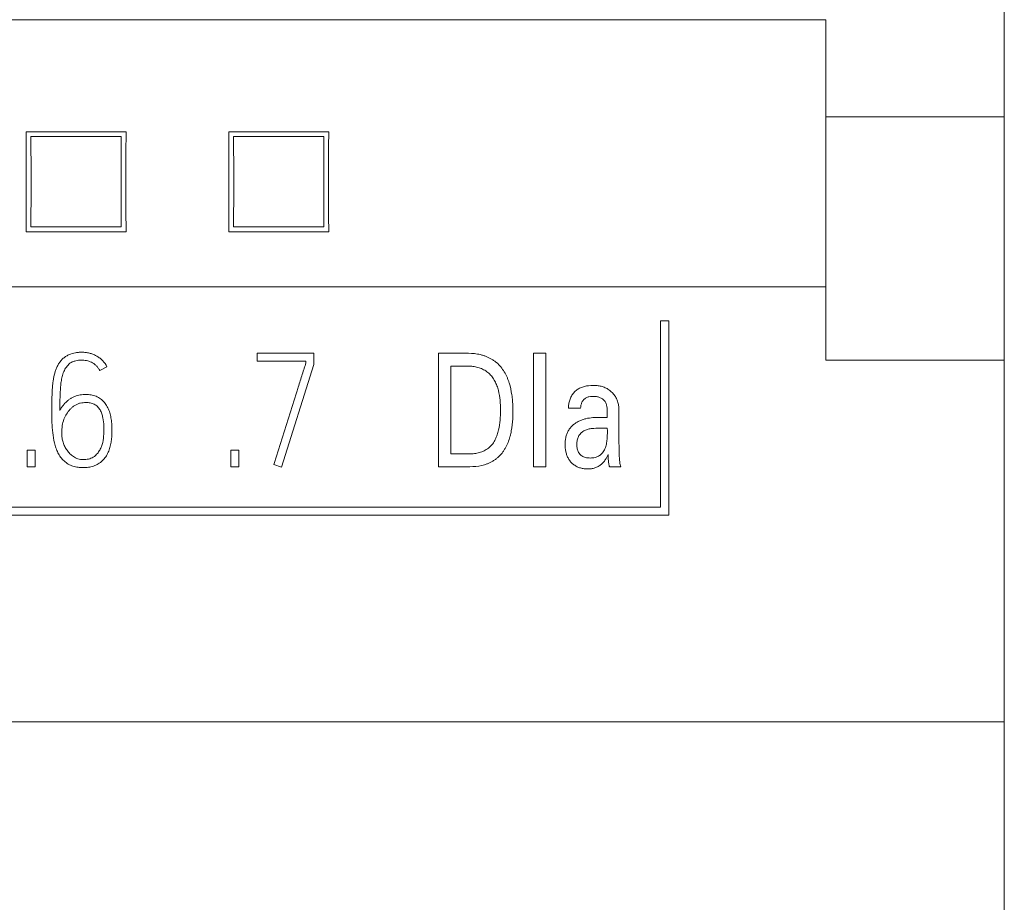
# Model space of a CAD drawing. Units: inches. Extents: x -32617 to 103740, y -151331 to -49388.
# Drawn here: x 46834 to 47010, y -147255 to -147097 of the extents above; entities that cross this region are included whole.
import ezdxf

# ---------------------------------------------------------------- set-up
doc = ezdxf.new("R2010")
doc.units = ezdxf.units.IN
doc.header["$MEASUREMENT"] = 0
doc.layers.add('1', color=3, linetype='Continuous')

msp = doc.modelspace()

# ---------------------------------------------------------------- linework, layer by layer
at = {"layer": '1', "color": 7, "linetype": 'Continuous', "lineweight": 13}
for p, q in [((47010.091, -146589.721), (47010.091, -147114.621)), ((46978.191, -147097.221), (46591.659, -147097.221)), ((46978.191, -147097.221), (46978.191, -147145.016)), ((46978.191, -147114.621), (47010.091, -147114.621)), ((47010.091, -147158.121), (47010.091, -147114.621)), ((46852.999, -147117.289), (46835.134, -147117.289)), ((46889.249, -147117.289), (46871.384, -147117.289)), ((46852.151, -147118.147), (46835.982, -147118.147)), ((46888.401, -147118.147), (46872.232, -147118.147)), ((46835.134, -147135.154), (46852.999, -147135.154)), ((46835.982, -147134.296), (46852.151, -147134.296)), ((46871.384, -147135.154), (46889.249, -147135.154)), ((46872.232, -147134.296), (46888.401, -147134.296)), ((46591.659, -147145.016), (46978.191, -147145.016)), ((46978.191, -147158.121), (46978.191, -147145.016)), ((46948.611, -147151.094), (46948.611, -147184.444)), ((46950.061, -147151.094), (46948.611, -147151.094)), ((46950.061, -147185.894), (46950.061, -147151.094)), ((46876.442, -147156.865), (46876.442, -147158.3)), ((46886.576, -147156.865), (46876.442, -147156.865)), ((46886.576, -147158.919), (46886.576, -147156.865)), ((46908.881, -147156.894), (46908.881, -147177.194)), ((46925.853, -147156.894), (46925.853, -147177.194)), ((46928.073, -147156.894), (46925.853, -147156.894)), ((46928.073, -147177.194), (46928.073, -147156.894)), ((46848.282, -147159.987), (46849.577, -147159.315)), ((46876.442, -147158.3), (46885.169, -147158.3)), ((46880.806, -147177.277), (46886.576, -147158.919)), ((46885.169, -147158.3), (46885.169, -147158.696)), ((46911.101, -147174.894), (46911.101, -147159.194)), ((46978.191, -147158.121), (47010.091, -147158.121)), ((47010.091, -147158.121), (47010.091, -147222.864)), ((46845.808, -147164.268), (46845.3, -147164.297)), ((46932.109, -147166.751), (46934.294, -147166.751)), ((46835.332, -147174.237), (46835.332, -147177.194)), ((46836.767, -147174.237), (46835.332, -147174.237)), ((46836.767, -147177.194), (46836.767, -147174.237)), ((46871.736, -147174.237), (46871.736, -147177.194)), ((46873.172, -147174.237), (46871.736, -147174.237)), ((46873.172, -147177.194), (46873.172, -147174.237)), ((46835.332, -147177.194), (46836.767, -147177.194)), ((46871.736, -147177.194), (46873.172, -147177.194)), ((46879.453, -147176.827), (46880.806, -147177.277)), ((46908.881, -147177.194), (46914.464, -147177.194)), ((46925.853, -147177.194), (46928.073, -147177.194)), ((46939.497, -147177.194), (46941.475, -147177.194)), ((46948.611, -147184.444), (46610.616, -147184.444)), ((46609.166, -147185.894), (46950.061, -147185.894)), ((46591.659, -147222.864), (47010.091, -147222.864)), ((47010.091, -147222.864), (47010.091, -147261.268))]:
    msp.add_line(p, q, dxfattribs=at)
for points, knots in [([(46835.134, -147117.289), (46835.142, -147118.735), (46835.148, -147120.208), (46835.153, -147122.083), (46835.154, -147122.459), (46835.156, -147123.213), (46835.158, -147124.345), (46835.158, -147125.48), (46835.158, -147126.618), (46835.158, -147126.999), (46835.158, -147127.757), (46835.157, -147128.89), (46835.154, -147130.012), (46835.148, -147132.241), (46835.142, -147133.708), (46835.134, -147135.154)], [0, 0, 0, 0, 0.25, 0.25, 0.3125, 0.3125, 0.375, 0.5, 0.5, 0.5625, 0.5625, 0.625, 0.75, 0.75, 1, 1, 1, 1]), ([(46852.999, -147135.154), (46852.99, -147133.708), (46852.984, -147132.235), (46852.979, -147130.36), (46852.978, -147129.984), (46852.977, -147129.23), (46852.975, -147128.098), (46852.974, -147126.963), (46852.974, -147125.825), (46852.974, -147125.444), (46852.975, -147124.686), (46852.976, -147123.553), (46852.978, -147122.431), (46852.984, -147120.202), (46852.99, -147118.735), (46852.999, -147117.289)], [0, 0, 0, 0, 0.25, 0.25, 0.3125, 0.3125, 0.375, 0.5, 0.5, 0.5625, 0.5625, 0.625, 0.75, 0.75, 1, 1, 1, 1]), ([(46871.384, -147117.289), (46871.392, -147118.735), (46871.398, -147120.208), (46871.403, -147122.083), (46871.404, -147122.459), (46871.406, -147123.213), (46871.408, -147124.345), (46871.408, -147125.48), (46871.408, -147126.618), (46871.408, -147126.999), (46871.408, -147127.757), (46871.407, -147128.89), (46871.404, -147130.012), (46871.398, -147132.241), (46871.392, -147133.708), (46871.384, -147135.154)], [0, 0, 0, 0, 0.25, 0.25, 0.3125, 0.3125, 0.375, 0.5, 0.5, 0.5625, 0.5625, 0.625, 0.75, 0.75, 1, 1, 1, 1]), ([(46889.249, -147135.154), (46889.24, -147133.708), (46889.234, -147132.235), (46889.229, -147130.36), (46889.228, -147129.984), (46889.227, -147129.23), (46889.225, -147128.098), (46889.224, -147126.963), (46889.224, -147125.825), (46889.224, -147125.444), (46889.225, -147124.686), (46889.226, -147123.553), (46889.228, -147122.431), (46889.234, -147120.202), (46889.24, -147118.735), (46889.249, -147117.289)], [0, 0, 0, 0, 0.25, 0.25, 0.3125, 0.3125, 0.375, 0.5, 0.5, 0.5625, 0.5625, 0.625, 0.75, 0.75, 1, 1, 1, 1]), ([(46849.577, -147159.315), (46849.374, -147158.923), (46849.123, -147158.566), (46848.673, -147158.086), (46848.511, -147157.935), (46848.17, -147157.662), (46847.99, -147157.538), (46847.708, -147157.372), (46847.612, -147157.32), (46847.416, -147157.222), (46847.315, -147157.177), (46847.01, -147157.049), (46846.596, -147156.908), (46846.168, -147156.818), (46845.733, -147156.752), (46845.513, -147156.732), (46845.076, -147156.717), (46844.857, -147156.718), (46844.421, -147156.741), (46844.202, -147156.764), (46843.549, -147156.869), (46843.13, -147156.989), (46842.634, -147157.227), (46842.536, -147157.279), (46842.346, -147157.389), (46842.253, -147157.447), (46841.982, -147157.631), (46841.812, -147157.766), (46841.495, -147158.067), (46841.347, -147158.234), (46841.08, -147158.584), (46840.96, -147158.768), (46840.742, -147159.148), (46840.644, -147159.347), (46840.472, -147159.752), (46840.398, -147159.958), (46840.202, -147160.583), (46840.108, -147161.009), (46839.991, -147161.656), (46839.958, -147161.873), (46839.9, -147162.307), (46839.828, -147162.959), (46839.789, -147163.612), (46839.734, -147164.919), (46839.728, -147165.791), (46839.722, -147167.534), (46839.73, -147168.407), (46839.753, -147169.279)], [0, 0, 0, 0, 0.0625, 0.0625, 0.09375, 0.09375, 0.125, 0.125, 0.140625, 0.140625, 0.15625, 0.15625, 0.1875, 0.21875, 0.21875, 0.25, 0.25, 0.28125, 0.28125, 0.3125, 0.3125, 0.375, 0.375, 0.390625, 0.390625, 0.40625, 0.40625, 0.4375, 0.4375, 0.46875, 0.46875, 0.5, 0.5, 0.53125, 0.53125, 0.5625, 0.5625, 0.625, 0.625, 0.65625, 0.65625, 0.6875, 0.75, 0.75, 0.875, 0.875, 1, 1, 1, 1]), ([(46914.464, -147177.194), (46915.191, -147177.194), (46915.909, -147177.13), (46916.788, -147176.932), (46916.963, -147176.887), (46917.31, -147176.782), (46917.484, -147176.722), (46917.993, -147176.525), (46918.318, -147176.367), (46918.783, -147176.088), (46918.933, -147175.987), (46919.227, -147175.772), (46919.37, -147175.656), (46919.778, -147175.294), (46920.026, -147175.031), (46920.362, -147174.605), (46920.469, -147174.459), (46920.67, -147174.155), (46920.766, -147173.999), (46921.032, -147173.524), (46921.185, -147173.197), (46921.452, -147172.527), (46921.567, -147172.185), (46921.715, -147171.661), (46921.761, -147171.485), (46921.843, -147171.131), (46922.028, -147170.245), (46922.12, -147169.352), (46922.202, -147167.917), (46922.213, -147167.196), (46922.174, -147166.112), (46922.152, -147165.751), (46922.089, -147165.033), (46922.048, -147164.675), (46921.893, -147163.608), (46921.745, -147162.904), (46921.474, -147162.039), (46921.415, -147161.866), (46921.288, -147161.526), (46921.221, -147161.359), (46921.003, -147160.863), (46920.839, -147160.542), (46920.466, -147159.922), (46920.254, -147159.622), (46919.792, -147159.067), (46919.542, -147158.811), (46919.133, -147158.461), (46918.991, -147158.35), (46918.697, -147158.14), (46918.544, -147158.04), (46918.074, -147157.76), (46917.749, -147157.602), (46917.245, -147157.404), (46917.074, -147157.345), (46916.727, -147157.238), (46916.551, -147157.19), (46916.02, -147157.065), (46915.665, -147157.004), (46914.598, -147156.884), (46913.883, -147156.894), (46911.739, -147156.894), (46910.31, -147156.894), (46908.881, -147156.894)], [0, 0, 0, 0, 0.0625, 0.0625, 0.078125, 0.078125, 0.09375, 0.09375, 0.125, 0.125, 0.140625, 0.140625, 0.15625, 0.15625, 0.1875, 0.1875, 0.203125, 0.203125, 0.21875, 0.21875, 0.25, 0.25, 0.28125, 0.28125, 0.296875, 0.296875, 0.3125, 0.375, 0.375, 0.4375, 0.4375, 0.46875, 0.46875, 0.5, 0.5, 0.5625, 0.5625, 0.578125, 0.578125, 0.59375, 0.59375, 0.625, 0.625, 0.65625, 0.65625, 0.6875, 0.6875, 0.703125, 0.703125, 0.71875, 0.71875, 0.75, 0.75, 0.765625, 0.765625, 0.78125, 0.78125, 0.8125, 0.8125, 0.875, 0.875, 1, 1, 1, 1]), ([(46841.16, -147167.114), (46841.16, -147165.869), (46841.182, -147164.625), (46841.272, -147163.072), (46841.297, -147162.762), (46841.368, -147162.142), (46841.415, -147161.833), (46841.536, -147161.225), (46841.608, -147160.924), (46841.75, -147160.482), (46841.803, -147160.336), (46841.924, -147160.049), (46841.991, -147159.906), (46842.218, -147159.492), (46842.4, -147159.236), (46842.84, -147158.783), (46843.088, -147158.595), (46843.444, -147158.425), (46843.517, -147158.394), (46843.664, -147158.338), (46843.888, -147158.263), (46844.117, -147158.212), (46844.426, -147158.162), (46844.584, -147158.146), (46844.898, -147158.13), (46845.054, -147158.129), (46845.522, -147158.143), (46845.832, -147158.186), (46846.445, -147158.349), (46846.737, -147158.466), (46847.147, -147158.701), (46847.279, -147158.791), (46847.525, -147158.987), (46847.639, -147159.094), (46847.852, -147159.324), (46847.951, -147159.447), (46848.131, -147159.708), (46848.212, -147159.845), (46848.282, -147159.987)], [0, 0, 0, 0, 0.25, 0.25, 0.3125, 0.3125, 0.375, 0.375, 0.4375, 0.4375, 0.46875, 0.46875, 0.5, 0.5, 0.5625, 0.5625, 0.625, 0.625, 0.640625, 0.640625, 0.65625, 0.6875, 0.6875, 0.71875, 0.71875, 0.75, 0.75, 0.8125, 0.8125, 0.875, 0.875, 0.90625, 0.90625, 0.9375, 0.9375, 0.96875, 0.96875, 1, 1, 1, 1]), ([(46885.169, -147158.696), (46885.12, -147158.785), (46885.102, -147158.883), (46885.04, -147159.071), (46885.009, -147159.165), (46884.918, -147159.447), (46884.857, -147159.636), (46884.677, -147160.202), (46884.556, -147160.579), (46884.197, -147161.712), (46883.959, -147162.467), (46883.246, -147164.734), (46882.769, -147166.245), (46881.354, -147170.782), (46880.405, -147173.805), (46879.453, -147176.827)], [0, 0, 0, 0, 0.015625, 0.015625, 0.03125, 0.03125, 0.0625, 0.0625, 0.125, 0.125, 0.25, 0.25, 0.5, 0.5, 1, 1, 1, 1]), ([(46911.101, -147159.194), (46911.687, -147159.194), (46912.273, -147159.194), (46913.445, -147159.194), (46914.032, -147159.173), (46914.908, -147159.235), (46915.199, -147159.271), (46915.633, -147159.357), (46915.778, -147159.391), (46916.066, -147159.47), (46916.21, -147159.516), (46916.632, -147159.671), (46916.901, -147159.797), (46917.414, -147160.101), (46917.66, -147160.28), (46918.105, -147160.677), (46918.306, -147160.896), (46918.578, -147161.252), (46918.665, -147161.375), (46918.826, -147161.628), (46918.901, -147161.757), (46919.112, -147162.15), (46919.232, -147162.422), (46919.389, -147162.839), (46919.438, -147162.98), (46919.527, -147163.266), (46919.568, -147163.41), (46919.753, -147164.134), (46919.847, -147164.719), (46919.96, -147165.898), (46919.98, -147166.491), (46919.974, -147167.684), (46919.952, -147168.278), (46919.844, -147169.456), (46919.759, -147170.041), (46919.56, -147170.909), (46919.482, -147171.197), (46919.339, -147171.624), (46919.287, -147171.766), (46919.173, -147172.043), (46919.112, -147172.18), (46918.98, -147172.448), (46918.908, -147172.579), (46918.753, -147172.835), (46918.669, -147172.961), (46918.4, -147173.324), (46918.2, -147173.545), (46917.867, -147173.841), (46917.75, -147173.933), (46917.505, -147174.105), (46917.377, -147174.186), (46916.982, -147174.406), (46916.707, -147174.524), (46916.278, -147174.662), (46916.132, -147174.702), (46915.838, -147174.769), (46915.397, -147174.851), (46914.953, -147174.885), (46914.065, -147174.905), (46913.472, -147174.894), (46912.286, -147174.894), (46911.694, -147174.894), (46911.101, -147174.894)], [0, 0, 0, 0, 0.0625, 0.0625, 0.125, 0.125, 0.15625, 0.15625, 0.171875, 0.171875, 0.1875, 0.1875, 0.21875, 0.21875, 0.25, 0.25, 0.28125, 0.28125, 0.296875, 0.296875, 0.3125, 0.3125, 0.34375, 0.34375, 0.359375, 0.359375, 0.375, 0.375, 0.4375, 0.4375, 0.5, 0.5, 0.5625, 0.5625, 0.625, 0.625, 0.65625, 0.65625, 0.671875, 0.671875, 0.6875, 0.6875, 0.703125, 0.703125, 0.71875, 0.71875, 0.75, 0.75, 0.765625, 0.765625, 0.78125, 0.78125, 0.8125, 0.8125, 0.828125, 0.828125, 0.84375, 0.875, 0.875, 0.9375, 0.9375, 1, 1, 1, 1]), ([(46941.475, -147177.194), (46941.375, -147176.955), (46941.351, -147176.703), (46941.29, -147176.202), (46941.269, -147175.95), (46941.217, -147175.193), (46941.199, -147174.688), (46941.162, -147173.173), (46941.164, -147172.163), (46941.164, -147170.647), (46941.164, -147170.141), (46941.164, -147169.131), (46941.164, -147168.626), (46941.165, -147167.868), (46941.17, -147167.615), (46941.168, -147167.11), (46941.161, -147166.856), (46941.114, -147166.354), (46941.075, -147166.106), (46940.987, -147165.74), (46940.952, -147165.619), (46940.873, -147165.38), (46940.828, -147165.261), (46940.678, -147164.914), (46940.556, -147164.696), (46940.345, -147164.387), (46940.269, -147164.287), (46940.108, -147164.093), (46940.022, -147163.999), (46939.754, -147163.733), (46939.56, -147163.573), (46939.146, -147163.289), (46938.924, -147163.163), (46938.465, -147162.958), (46938.229, -147162.876), (46937.863, -147162.782), (46937.739, -147162.756), (46937.49, -147162.712), (46937.366, -147162.694), (46936.743, -147162.629), (46936.243, -147162.641), (46935.492, -147162.729), (46935.245, -147162.773), (46934.76, -147162.895), (46934.522, -147162.974), (46934.059, -147163.18), (46933.842, -147163.304), (46933.537, -147163.525), (46933.44, -147163.604), (46933.253, -147163.774), (46933.164, -147163.865), (46932.919, -147164.149), (46932.779, -147164.356), (46932.6, -147164.69), (46932.546, -147164.804), (46932.449, -147165.035), (46932.406, -147165.152), (46932.291, -147165.508), (46932.234, -147165.752), (46932.15, -147166.248), (46932.123, -147166.499), (46932.109, -147166.751)], [0, 0, 0, 0, 0.03125, 0.03125, 0.0625, 0.0625, 0.125, 0.125, 0.25, 0.25, 0.3125, 0.3125, 0.375, 0.375, 0.40625, 0.40625, 0.4375, 0.4375, 0.46875, 0.46875, 0.484375, 0.484375, 0.5, 0.5, 0.53125, 0.53125, 0.546875, 0.546875, 0.5625, 0.5625, 0.59375, 0.59375, 0.625, 0.625, 0.65625, 0.65625, 0.671875, 0.671875, 0.6875, 0.6875, 0.75, 0.75, 0.78125, 0.78125, 0.8125, 0.8125, 0.84375, 0.84375, 0.859375, 0.859375, 0.875, 0.875, 0.90625, 0.90625, 0.921875, 0.921875, 0.9375, 0.9375, 0.96875, 0.96875, 1, 1, 1, 1]), ([(46839.753, -147169.279), (46839.766, -147169.898), (46839.803, -147170.514), (46839.943, -147171.736), (46840.047, -147172.343), (46840.272, -147173.244), (46840.356, -147173.544), (46840.555, -147174.128), (46840.671, -147174.414), (46840.881, -147174.828), (46840.957, -147174.964), (46841.119, -147175.229), (46841.204, -147175.358), (46841.478, -147175.731), (46841.681, -147175.963), (46842.026, -147176.277), (46842.147, -147176.376), (46842.396, -147176.559), (46842.654, -147176.729), (46842.927, -147176.871), (46843.208, -147176.999), (46843.354, -147177.056), (46843.799, -147177.201), (46844.101, -147177.265), (46844.716, -147177.347), (46845.029, -147177.364), (46845.649, -147177.363), (46845.958, -147177.342), (46846.418, -147177.275), (46846.572, -147177.246), (46846.875, -147177.174), (46847.025, -147177.131), (46847.464, -147176.982), (46847.744, -147176.852), (46848.281, -147176.53), (46848.528, -147176.343), (46848.865, -147176.025), (46848.971, -147175.913), (46849.173, -147175.675), (46849.268, -147175.55), (46849.532, -147175.166), (46849.682, -147174.895), (46849.87, -147174.468), (46849.927, -147174.321), (46850.03, -147174.028), (46850.077, -147173.881), (46850.201, -147173.434), (46850.265, -147173.133), (46850.367, -147172.524), (46850.404, -147172.216), (46850.456, -147171.596), (46850.471, -147171.287), (46850.49, -147170.36), (46850.471, -147169.744), (46850.366, -147168.823), (46850.319, -147168.516), (46850.19, -147167.905), (46850.11, -147167.605), (46849.958, -147167.165), (46849.902, -147167.021), (46849.778, -147166.735), (46849.71, -147166.594), (46849.489, -147166.182), (46849.318, -147165.925), (46849.022, -147165.571), (46848.916, -147165.458), (46848.689, -147165.244), (46848.568, -147165.143), (46848.193, -147164.865), (46847.924, -147164.713), (46847.492, -147164.537), (46847.343, -147164.487), (46847.042, -147164.403), (46846.89, -147164.369), (46846.431, -147164.291), (46846.121, -147164.268), (46845.808, -147164.268)], [0, 0, 0, 0, 0.0625, 0.0625, 0.125, 0.125, 0.15625, 0.15625, 0.1875, 0.1875, 0.203125, 0.203125, 0.21875, 0.21875, 0.25, 0.25, 0.265625, 0.265625, 0.28125, 0.296875, 0.296875, 0.3125, 0.3125, 0.34375, 0.34375, 0.375, 0.375, 0.40625, 0.40625, 0.421875, 0.421875, 0.4375, 0.4375, 0.46875, 0.46875, 0.5, 0.5, 0.515625, 0.515625, 0.53125, 0.53125, 0.5625, 0.5625, 0.578125, 0.578125, 0.59375, 0.59375, 0.625, 0.625, 0.65625, 0.65625, 0.6875, 0.6875, 0.75, 0.75, 0.78125, 0.78125, 0.8125, 0.8125, 0.828125, 0.828125, 0.84375, 0.84375, 0.875, 0.875, 0.890625, 0.890625, 0.90625, 0.90625, 0.9375, 0.9375, 0.953125, 0.953125, 0.96875, 0.96875, 1, 1, 1, 1]), ([(46845.3, -147164.297), (46844.971, -147164.32), (46844.646, -147164.373), (46844.008, -147164.543), (46843.702, -147164.659), (46843.267, -147164.883), (46843.126, -147164.966), (46842.852, -147165.147), (46842.719, -147165.246), (46842.338, -147165.558), (46842.106, -147165.789), (46841.894, -147166.042)], [0, 0, 0, 0, 0.25, 0.25, 0.5, 0.5, 0.625, 0.625, 0.75, 0.75, 1, 1, 1, 1]), ([(46934.294, -147166.751), (46934.307, -147166.566), (46934.331, -147166.384), (46934.409, -147166.027), (46934.463, -147165.852), (46934.618, -147165.512), (46934.719, -147165.357), (46934.905, -147165.149), (46934.972, -147165.085), (46935.115, -147164.969), (46935.191, -147164.917), (46935.353, -147164.826), (46935.439, -147164.788), (46935.612, -147164.723), (46935.7, -147164.697), (46935.97, -147164.635), (46936.156, -147164.614), (46936.524, -147164.602), (46936.707, -147164.606), (46936.982, -147164.632), (46937.073, -147164.644), (46937.256, -147164.675), (46937.347, -147164.694), (46937.616, -147164.764), (46937.789, -147164.827), (46938.036, -147164.956), (46938.116, -147165.004), (46938.267, -147165.11), (46938.338, -147165.168), (46938.472, -147165.296), (46938.535, -147165.366), (46938.648, -147165.513), (46938.698, -147165.59), (46938.79, -147165.751), (46938.83, -147165.835), (46938.901, -147166.006), (46938.931, -147166.094), (46939.007, -147166.359), (46939.038, -147166.541), (46939.076, -147166.91), (46939.083, -147167.095), (46939.083, -147167.65), (46939.083, -147168.02), (46939.083, -147168.39)], [0, 0, 0, 0, 0.0625, 0.0625, 0.125, 0.125, 0.1875, 0.1875, 0.21875, 0.21875, 0.25, 0.25, 0.28125, 0.28125, 0.3125, 0.3125, 0.375, 0.375, 0.4375, 0.4375, 0.46875, 0.46875, 0.5, 0.5, 0.5625, 0.5625, 0.59375, 0.59375, 0.625, 0.625, 0.65625, 0.65625, 0.6875, 0.6875, 0.71875, 0.71875, 0.75, 0.75, 0.8125, 0.8125, 0.875, 0.875, 1, 1, 1, 1]), ([(46841.894, -147166.042), (46841.745, -147166.201), (46841.608, -147166.37), (46841.362, -147166.73), (46841.254, -147166.918), (46841.16, -147167.114)], [0, 0, 0, 0, 0.5, 0.5, 1, 1, 1, 1]), ([(46842.356, -147167.774), (46842.554, -147167.476), (46842.764, -147167.188), (46843.121, -147166.792), (46843.247, -147166.665), (46843.451, -147166.489), (46843.522, -147166.432), (46843.665, -147166.325), (46843.739, -147166.275), (46843.966, -147166.134), (46844.124, -147166.054), (46844.373, -147165.951), (46844.458, -147165.92), (46844.629, -147165.865), (46844.715, -147165.842), (46845.148, -147165.74), (46845.506, -147165.726), (46845.861, -147165.704)], [0, 0, 0, 0, 0.25, 0.25, 0.375, 0.375, 0.4375, 0.4375, 0.5, 0.5, 0.625, 0.625, 0.6875, 0.6875, 0.75, 0.75, 1, 1, 1, 1]), ([(46845.861, -147165.704), (46846.111, -147165.704), (46846.358, -147165.724), (46846.843, -147165.821), (46847.084, -147165.899), (46847.414, -147166.068), (46847.519, -147166.133), (46847.72, -147166.282), (46847.815, -147166.365), (46847.99, -147166.541), (46848.071, -147166.635), (46848.221, -147166.834), (46848.29, -147166.939), (46848.474, -147167.262), (46848.572, -147167.489), (46848.694, -147167.841), (46848.731, -147167.96), (46848.795, -147168.2), (46848.824, -147168.32), (46848.95, -147168.923), (46849.002, -147169.41), (46849.04, -147170.146), (46849.046, -147170.392), (46849.043, -147170.886), (46849.034, -147171.133), (46848.981, -147171.87), (46848.934, -147172.36), (46848.791, -147172.959), (46848.759, -147173.079), (46848.688, -147173.316), (46848.648, -147173.435), (46848.518, -147173.784), (46848.416, -147174.009), (46848.235, -147174.332), (46848.169, -147174.437), (46848.026, -147174.641), (46847.949, -147174.74), (46847.705, -147175.023), (46847.525, -147175.194), (46847.33, -147175.35)], [0, 0, 0, 0, 0.0625, 0.0625, 0.125, 0.125, 0.15625, 0.15625, 0.1875, 0.1875, 0.21875, 0.21875, 0.25, 0.25, 0.3125, 0.3125, 0.34375, 0.34375, 0.375, 0.375, 0.5, 0.5, 0.5625, 0.5625, 0.625, 0.625, 0.75, 0.75, 0.78125, 0.78125, 0.8125, 0.8125, 0.875, 0.875, 0.90625, 0.90625, 0.9375, 0.9375, 1, 1, 1, 1]), ([(46939.083, -147168.39), (46938.653, -147168.39), (46938.224, -147168.39), (46937.365, -147168.39), (46936.935, -147168.384), (46936.08, -147168.445), (46935.655, -147168.506), (46935.021, -147168.661), (46934.811, -147168.723), (46934.402, -147168.868), (46934.202, -147168.952), (46933.812, -147169.143), (46933.622, -147169.253), (46933.26, -147169.493), (46933.088, -147169.625), (46932.765, -147169.911), (46932.614, -147170.066), (46932.335, -147170.404), (46932.211, -147170.583), (46931.998, -147170.957), (46931.909, -147171.153), (46931.76, -147171.56), (46931.7, -147171.772), (46931.564, -147172.408), (46931.528, -147172.838), (46931.535, -147173.491), (46931.547, -147173.709), (46931.592, -147174.139), (46931.626, -147174.352), (46931.719, -147174.773), (46931.78, -147174.98), (46931.895, -147175.288), (46931.938, -147175.389), (46932.03, -147175.586), (46932.081, -147175.682), (46932.244, -147175.963), (46932.37, -147176.14), (46932.659, -147176.472), (46932.816, -147176.622), (46933.07, -147176.825), (46933.158, -147176.888), (46933.34, -147177.008), (46933.434, -147177.065), (46933.724, -147177.22), (46933.924, -147177.305), (46934.233, -147177.406), (46934.338, -147177.435), (46934.551, -147177.486), (46934.658, -147177.507), (46934.981, -147177.56), (46935.197, -147177.581), (46935.629, -147177.599), (46935.845, -147177.597), (46936.279, -147177.558), (46936.497, -147177.521), (46936.917, -147177.407), (46937.119, -147177.329), (46937.412, -147177.18), (46937.508, -147177.125), (46937.692, -147177.008), (46937.781, -147176.945), (46938.038, -147176.744), (46938.198, -147176.595), (46938.494, -147176.27), (46938.627, -147176.096), (46938.748, -147175.912)], [0, 0, 0, 0, 0.0625, 0.0625, 0.125, 0.125, 0.1875, 0.1875, 0.21875, 0.21875, 0.25, 0.25, 0.28125, 0.28125, 0.3125, 0.3125, 0.34375, 0.34375, 0.375, 0.375, 0.40625, 0.40625, 0.4375, 0.4375, 0.5, 0.5, 0.53125, 0.53125, 0.5625, 0.5625, 0.59375, 0.59375, 0.609375, 0.609375, 0.625, 0.625, 0.65625, 0.65625, 0.6875, 0.6875, 0.703125, 0.703125, 0.71875, 0.71875, 0.75, 0.75, 0.765625, 0.765625, 0.78125, 0.78125, 0.8125, 0.8125, 0.84375, 0.84375, 0.875, 0.875, 0.90625, 0.90625, 0.921875, 0.921875, 0.9375, 0.9375, 0.96875, 0.96875, 1, 1, 1, 1]), ([(46843.75, -147175.491), (46843.521, -147175.347), (46843.31, -147175.186), (46842.917, -147174.829), (46842.735, -147174.634), (46842.403, -147174.21), (46842.257, -147173.987), (46842.001, -147173.521), (46841.892, -147173.277), (46841.714, -147172.77), (46841.643, -147172.512), (46841.539, -147171.99), (46841.507, -147171.725), (46841.492, -147171.186), (46841.497, -147170.916), (46841.528, -147170.379), (46841.556, -147170.111), (46841.597, -147169.844)], [0, 0, 0, 0, 0.125, 0.125, 0.25, 0.25, 0.375, 0.375, 0.5, 0.5, 0.625, 0.625, 0.75, 0.75, 0.875, 0.875, 1, 1, 1, 1]), ([(46936.02, -147175.64), (46935.789, -147175.64), (46935.559, -147175.625), (46935.219, -147175.56), (46935.106, -147175.531), (46934.887, -147175.458), (46934.781, -147175.413), (46934.577, -147175.305), (46934.479, -147175.24), (46934.3, -147175.093), (46934.219, -147175.012), (46934.072, -147174.834), (46934.005, -147174.737), (46933.892, -147174.536), (46933.844, -147174.431), (46933.767, -147174.212), (46933.736, -147174.099), (46933.688, -147173.874), (46933.67, -147173.761), (46933.634, -147173.418), (46933.632, -147173.185), (46933.658, -147172.724), (46933.689, -147172.497), (46933.777, -147172.161), (46933.814, -147172.049), (46933.901, -147171.835), (46933.951, -147171.732), (46934.069, -147171.533), (46934.137, -147171.437), (46934.286, -147171.259), (46934.366, -147171.177), (46934.539, -147171.024), (46934.631, -147170.953), (46934.826, -147170.825), (46934.927, -147170.768), (46935.134, -147170.668), (46935.24, -147170.624), (46935.457, -147170.547), (46935.569, -147170.513), (46935.905, -147170.427), (46936.131, -147170.389), (46936.809, -147170.312), (46937.264, -147170.32), (46938.173, -147170.32), (46938.628, -147170.32), (46939.083, -147170.32)], [0, 0, 0, 0, 0.0625, 0.0625, 0.09375, 0.09375, 0.125, 0.125, 0.15625, 0.15625, 0.1875, 0.1875, 0.21875, 0.21875, 0.25, 0.25, 0.28125, 0.28125, 0.3125, 0.3125, 0.375, 0.375, 0.4375, 0.4375, 0.46875, 0.46875, 0.5, 0.5, 0.53125, 0.53125, 0.5625, 0.5625, 0.59375, 0.59375, 0.625, 0.625, 0.65625, 0.65625, 0.6875, 0.6875, 0.75, 0.75, 0.875, 0.875, 1, 1, 1, 1]), ([(46939.083, -147170.32), (46939.083, -147170.901), (46939.099, -147171.484), (46939.043, -147172.351), (46939.011, -147172.639), (46938.933, -147173.069), (46938.902, -147173.211), (46938.827, -147173.496), (46938.783, -147173.638), (46938.63, -147174.052), (46938.499, -147174.315), (46938.24, -147174.679), (46938.146, -147174.792), (46937.991, -147174.949), (46937.937, -147174.998), (46937.823, -147175.093), (46937.764, -147175.138), (46937.58, -147175.264), (46937.451, -147175.334), (46937.181, -147175.452), (46937.04, -147175.5), (46936.61, -147175.61), (46936.317, -147175.64), (46936.02, -147175.64)], [0, 0, 0, 0, 0.25, 0.25, 0.375, 0.375, 0.4375, 0.4375, 0.5, 0.5, 0.625, 0.625, 0.6875, 0.6875, 0.71875, 0.71875, 0.75, 0.75, 0.8125, 0.8125, 0.875, 0.875, 1, 1, 1, 1]), ([(46847.33, -147175.35), (46847.078, -147175.547), (46846.796, -147175.681), (46846.34, -147175.816), (46846.186, -147175.85), (46845.876, -147175.897), (46845.72, -147175.912), (46845.407, -147175.926), (46845.249, -147175.923), (46844.934, -147175.898), (46844.778, -147175.875), (46844.473, -147175.806), (46844.322, -147175.761), (46844.027, -147175.644), (46843.885, -147175.574), (46843.75, -147175.491)], [0, 0, 0, 0, 0.25, 0.25, 0.375, 0.375, 0.5, 0.5, 0.625, 0.625, 0.75, 0.75, 0.875, 0.875, 1, 1, 1, 1]), ([(46938.748, -147175.912), (46938.839, -147175.774), (46938.922, -147175.63), (46939.078, -147175.336), (46939.151, -147175.187), (46939.221, -147175.036)], [0, 0, 0, 0, 0.5, 0.5, 1, 1, 1, 1]), ([(46939.221, -147175.036), (46939.232, -147175.401), (46939.248, -147175.766), (46939.296, -147176.312), (46939.315, -147176.494), (46939.359, -147176.764), (46939.37, -147176.855), (46939.402, -147176.987), (46939.415, -147177.031), (46939.45, -147177.115), (46939.471, -147177.156), (46939.497, -147177.194)], [0, 0, 0, 0, 0.5, 0.5, 0.75, 0.75, 0.875, 0.875, 0.9375, 0.9375, 1, 1, 1, 1])]:
    msp.add_open_spline(points, degree=3, knots=knots, dxfattribs=at)
for points in [[(46835.982, -147118.147), (46836.01, -147123.361), (46836.01, -147129.082), (46835.982, -147134.296)], [(46852.151, -147134.296), (46852.122, -147129.082), (46852.122, -147123.361), (46852.151, -147118.147)], [(46872.232, -147118.147), (46872.26, -147123.361), (46872.26, -147129.082), (46872.232, -147134.296)], [(46888.401, -147134.296), (46888.372, -147129.082), (46888.372, -147123.361), (46888.401, -147118.147)], [(46841.894, -147168.69), (46842.015, -147168.369), (46842.168, -147168.061), (46842.356, -147167.774)], [(46841.597, -147169.844), (46841.657, -147169.451), (46841.749, -147169.061), (46841.894, -147168.69)]]:
    msp.add_open_spline(points, degree=3, dxfattribs=at)

doc.saveas('drawing.dxf')
